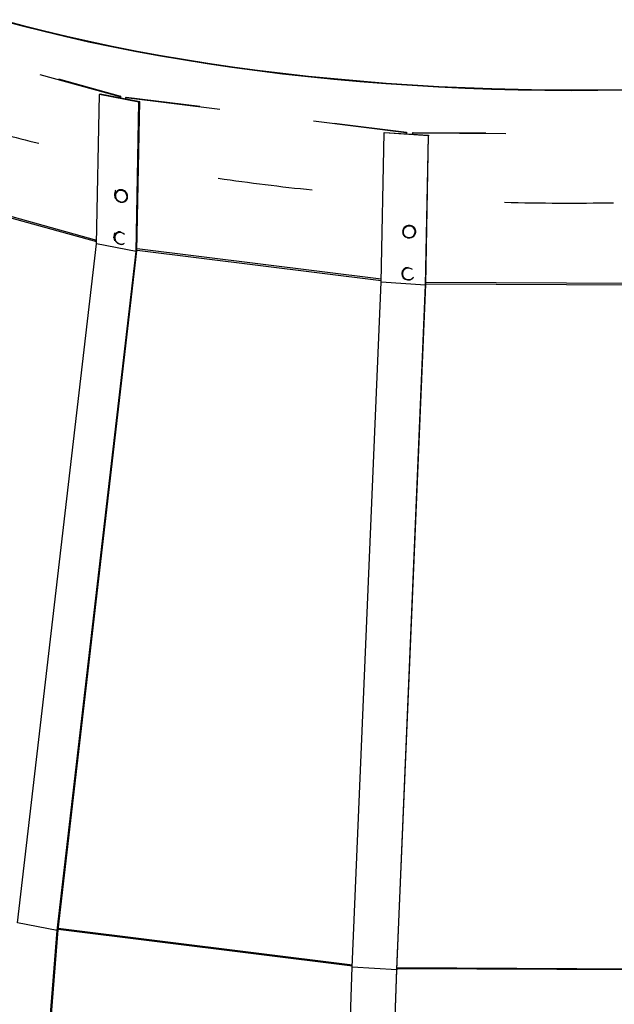
# Model space of a CAD drawing. Units: inches. Extents: x 0 to 154, y 0 to 99.
# Drawn here: x 137 to 140, y 26 to 32 of the extents above; entities that cross this region are included whole.
import ezdxf

# ---------------------------------------------------------------- set-up
doc = ezdxf.new("R2010")
doc.units = ezdxf.units.IN
doc.header["$MEASUREMENT"] = 0
doc.layers.add('SLD-0', color=7, linetype='Continuous')

msp = doc.modelspace()

# ---------------------------------------------------------------- linework, layer by layer
at = {"layer": 'SLD-0', "color": 7, "linetype": 'Continuous'}
for p, q in [((136.8044, 31.9016), (136.9222, 31.8697)), ((136.7992, 31.8995), (136.9173, 31.8676)), ((136.9173, 31.8676), (137.0381, 31.8368)), ((136.9222, 31.8697), (137.0428, 31.839)), ((137.0381, 31.8368), (137.1615, 31.8073)), ((137.0428, 31.839), (137.166, 31.8095)), ((137.1615, 31.8073), (137.2875, 31.779)), ((137.166, 31.8095), (137.2918, 31.7813)), ((137.2875, 31.779), (137.4158, 31.752)), ((137.2918, 31.7813), (137.4199, 31.7543)), ((137.4158, 31.752), (137.5464, 31.7263)), ((137.4199, 31.7543), (137.5502, 31.7286)), ((137.5464, 31.7263), (137.6791, 31.7019)), ((137.5502, 31.7286), (137.6827, 31.7043)), ((137.6791, 31.7019), (137.8138, 31.6788)), ((137.6827, 31.7043), (137.8172, 31.6813)), ((137.8172, 31.6813), (137.9535, 31.6597)), ((137.8138, 31.6788), (137.9504, 31.6572)), ((137.9504, 31.6572), (138.0887, 31.6369)), ((137.9535, 31.6597), (138.0916, 31.6395)), ((138.0887, 31.6369), (138.2287, 31.6181)), ((138.0916, 31.6395), (138.2314, 31.6206)), ((137.0165, 31.5968), (137.462, 31.4738)), ((137.1212, 31.5714), (137.4671, 31.4759)), ((138.2287, 31.6181), (138.3701, 31.6006)), ((138.2314, 31.6206), (138.3725, 31.6033)), ((138.3701, 31.6006), (138.5129, 31.5847)), ((138.3725, 31.6033), (138.5151, 31.5873)), ((138.5129, 31.5847), (138.6569, 31.5702)), ((138.5151, 31.5873), (138.6588, 31.5728)), ((138.6588, 31.5728), (138.8036, 31.5598)), ((138.6569, 31.5702), (138.8019, 31.5571)), ((138.8019, 31.5571), (138.9478, 31.5456)), ((138.8036, 31.5598), (138.9492, 31.5483)), ((138.9478, 31.5456), (139.0946, 31.5356)), ((138.9492, 31.5483), (139.0957, 31.5383)), ((139.0946, 31.5356), (139.2419, 31.527)), ((139.0957, 31.5383), (139.2428, 31.5298)), ((139.2419, 31.527), (139.3898, 31.5201)), ((139.2428, 31.5298), (139.3904, 31.5228)), ((139.3898, 31.5201), (139.538, 31.5146)), ((139.3904, 31.5228), (139.5384, 31.5173)), ((139.5384, 31.5173), (139.6866, 31.5134)), ((137.3329, 30.6524), (137.3484, 31.485)), ((137.3484, 31.485), (137.3531, 31.4879)), ((137.5694, 31.4425), (137.3484, 31.485)), ((137.3531, 31.4879), (137.5741, 31.4454)), ((137.462, 31.4738), (137.4619, 31.467)), ((137.4671, 31.4759), (137.462, 31.4738)), ((137.4671, 31.4759), (137.4669, 31.466)), ((137.4959, 31.4604), (137.4961, 31.4671)), ((137.4986, 31.4697), (137.4961, 31.4671)), ((137.4961, 31.4671), (138.0202, 31.4019)), ((137.4986, 31.4697), (137.9098, 31.4186)), ((139.538, 31.5146), (139.6865, 31.5106)), ((139.6865, 31.5106), (139.835, 31.5082)), ((139.6866, 31.5134), (139.8348, 31.511)), ((139.8348, 31.511), (139.983, 31.5101)), ((139.835, 31.5082), (139.9834, 31.5074)), ((139.983, 31.5101), (140.1309, 31.5108)), ((139.9834, 31.5074), (140.1316, 31.508)), ((140.1309, 31.5108), (140.2785, 31.513)), ((140.1316, 31.508), (140.2794, 31.5103)), ((137.5539, 30.6098), (137.5694, 31.4425)), ((137.5585, 30.6127), (137.5741, 31.4454)), ((137.5741, 31.4454), (137.5694, 31.4425)), ((138.5434, 31.3368), (139.0605, 31.2725)), ((138.6589, 31.3254), (139.0631, 31.2751)), ((138.9217, 30.4373), (138.9373, 31.2699)), ((138.9373, 31.2699), (138.9386, 31.2732)), ((139.1849, 31.2545), (138.9373, 31.2699)), ((138.9386, 31.2732), (139.1863, 31.2577)), ((139.0605, 31.2725), (139.0604, 31.2656)), ((139.0631, 31.2751), (139.0605, 31.2725)), ((139.0631, 31.2751), (139.0629, 31.2654)), ((139.0986, 31.2632), (139.0988, 31.273)), ((139.0988, 31.273), (139.0991, 31.2703)), ((139.0988, 31.273), (139.5062, 31.2711)), ((139.0989, 31.2632), (139.0991, 31.2703)), ((139.0991, 31.2703), (139.6166, 31.2679)), ((139.1693, 30.4218), (139.1849, 31.2545)), ((139.1707, 30.4251), (139.1863, 31.2577)), ((139.1863, 31.2577), (139.1849, 31.2545)), ((137.4342, 30.9202), (137.4345, 30.9326)), ((137.4374, 30.9464), (137.4373, 30.9461)), ((137.4422, 30.9367), (137.4382, 30.9259)), ((137.4382, 30.9259), (137.4385, 30.914)), ((137.4385, 30.914), (137.4431, 30.9026)), ((137.4501, 30.9448), (137.4422, 30.9367)), ((137.4606, 30.9493), (137.4501, 30.9448)), ((137.4725, 30.9495), (137.4606, 30.9493)), ((137.4841, 30.9453), (137.4725, 30.9495)), ((137.4938, 30.9373), (137.4841, 30.9453)), ((137.5004, 30.9267), (137.4938, 30.9373)), ((137.5029, 30.9148), (137.5004, 30.9267)), ((137.501, 30.9033), (137.5029, 30.9148)), ((137.4431, 30.9026), (137.4514, 30.8931)), ((137.4514, 30.8931), (137.4623, 30.887)), ((137.4623, 30.887), (137.4742, 30.8849)), ((137.4742, 30.8849), (137.4856, 30.8873)), ((137.4856, 30.8873), (137.495, 30.8937)), ((137.495, 30.8937), (137.501, 30.9033)), ((139.0677, 30.7493), (139.0566, 30.7435)), ((139.0802, 30.7508), (139.0677, 30.7493)), ((139.0923, 30.748), (139.0802, 30.7508)), ((139.1026, 30.7413), (139.0923, 30.748)), ((137.4299, 30.6847), (137.4302, 30.6972)), ((137.433, 30.7109), (137.433, 30.7108)), ((139.0484, 30.7345), (139.0442, 30.7233)), ((139.0442, 30.7233), (139.0445, 30.7114)), ((139.0445, 30.7114), (139.0494, 30.7005)), ((139.0566, 30.7435), (139.0484, 30.7345)), ((139.0494, 30.7005), (139.0581, 30.6921)), ((139.094, 30.6903), (139.1038, 30.6978)), ((139.1095, 30.7315), (139.1026, 30.7413)), ((139.1038, 30.6978), (139.1102, 30.7082)), ((139.1121, 30.7199), (139.1095, 30.7315)), ((139.1102, 30.7082), (139.1121, 30.7199)), ((136.8923, 26.8659), (137.3329, 30.6524)), ((137.5539, 30.6098), (137.3329, 30.6524)), ((137.4809, 30.6505), (137.4831, 30.6509)), ((139.0581, 30.6921), (139.0695, 30.6872)), ((139.0695, 30.6872), (139.082, 30.6866)), ((139.082, 30.6866), (139.094, 30.6903)), ((137.1133, 26.8234), (137.5539, 30.6098)), ((137.118, 26.8262), (137.5585, 30.6127)), ((137.5585, 30.6127), (137.5539, 30.6098)), ((138.7604, 26.6186), (138.9217, 30.4373)), ((139.1693, 30.4218), (138.9217, 30.4373)), ((139.008, 26.6031), (139.1693, 30.4218)), ((139.0093, 26.6064), (139.1707, 30.4251)), ((139.1707, 30.4251), (139.1693, 30.4218)), ((137.1133, 26.8234), (136.8923, 26.8659)), ((136.9279, 24.4761), (137.1133, 26.8234)), ((136.9326, 24.479), (137.118, 26.8262)), ((137.118, 26.8262), (137.1133, 26.8234)), ((138.6812, 24.259), (138.7604, 26.6186)), ((139.008, 26.6031), (138.7604, 26.6186)), ((138.9288, 24.2435), (139.008, 26.6031)), ((138.9302, 24.2468), (139.0093, 26.6064)), ((139.0093, 26.6064), (139.008, 26.6031))]:
    msp.add_line(p, q, dxfattribs=at)
at = {"layer": 'SLD-0', "color": 8, "linetype": 'Continuous'}
for p, q in [((136.2089, 30.9746), (137.3331, 30.6641)), ((136.2091, 30.9835), (137.3332, 30.673)), ((137.4395, 30.703), (137.4351, 30.6924)), ((137.4476, 30.7109), (137.4395, 30.703)), ((137.4584, 30.7149), (137.4476, 30.7109)), ((137.4703, 30.7146), (137.4584, 30.7149)), ((137.4818, 30.7101), (137.4703, 30.7146)), ((137.489, 30.7044), (137.4818, 30.7101)), ((137.4351, 30.6924), (137.435, 30.6806)), ((137.435, 30.6806), (137.4392, 30.669)), ((137.4392, 30.669), (137.4472, 30.6593)), ((137.4472, 30.6593), (137.4578, 30.6528)), ((137.4578, 30.6528), (137.4697, 30.6503)), ((137.4697, 30.6503), (137.4813, 30.6523)), ((137.4813, 30.6523), (137.4881, 30.6559)), ((137.5586, 30.6165), (138.9219, 30.4469)), ((137.5588, 30.6254), (138.9221, 30.4558)), ((139.0398, 30.4899), (139.0397, 30.478)), ((139.0397, 30.478), (139.0442, 30.467)), ((139.0445, 30.5009), (139.0398, 30.4899)), ((139.053, 30.5097), (139.0445, 30.5009)), ((139.0643, 30.5151), (139.053, 30.5097)), ((139.0768, 30.5162), (139.0643, 30.5151)), ((139.0889, 30.513), (139.0768, 30.5162)), ((139.0964, 30.5082), (139.0889, 30.513)), ((139.0442, 30.467), (139.0526, 30.4583)), ((139.0526, 30.4583), (139.0638, 30.453)), ((139.0638, 30.453), (139.0763, 30.452)), ((139.0763, 30.452), (139.0884, 30.4553)), ((139.0884, 30.4553), (139.0985, 30.4625)), ((139.0985, 30.4625), (139.1011, 30.4655)), ((139.1708, 30.4289), (140.6066, 30.4223)), ((139.1709, 30.4378), (140.6067, 30.4312)), ((137.1185, 26.8307), (138.7607, 26.6264)), ((137.119, 26.835), (138.7609, 26.6308)), ((139.0095, 26.611), (140.7356, 26.603)), ((139.0097, 26.6153), (140.7355, 26.6073))]:
    msp.add_line(p, q, dxfattribs=at)
at = {"layer": 'SLD-0', "color": 7, "linetype": 'Continuous'}
for centre, radius, start, end in [((138.8929, 38.8056), 7.8232, 253.05245, 256.07069), ((139.8365, 43.54), 12.6545, 261.71166, 264.10615), ((137.4733, 30.9197), 0.0391, 179.2152, 207.1794), ((137.471, 30.932), 0.0365, 148.7979, 179.0505), ((139.9804, 45.1744), 14.2955, 268.51354, 270.95689), ((137.4667, 30.6966), 0.0365, 153.7188, 179.0425), ((137.4688, 30.6841), 0.0388, 179.1694, 202.4586), ((139.0702, 30.4852), 0.0342, 87.4333, 267.0095)]:
    msp.add_arc(centre, radius, start, end, dxfattribs=at)
for points, knots in [([(137.4847, 30.9489), (137.4823, 30.9501), (137.4763, 30.9532), (137.4655, 30.9539), (137.4541, 30.9512), (137.4446, 30.9446), (137.4383, 30.935), (137.4357, 30.9236), (137.4371, 30.9117), (137.4423, 30.9006), (137.4509, 30.891), (137.4585, 30.8874), (137.4623, 30.8856)], [0, 0, 0, 0, 0.067508, 0.171481, 0.2752, 0.378332, 0.480866, 0.583175, 0.685747, 0.788842, 0.892401, 1, 1, 1, 1]), ([(137.4623, 30.8856), (137.4644, 30.885), (137.4704, 30.8832), (137.4806, 30.8833), (137.4915, 30.8872), (137.5002, 30.8947), (137.5055, 30.9049), (137.507, 30.9166), (137.5045, 30.9285), (137.4982, 30.939), (137.4911, 30.9462), (137.486, 30.9483), (137.4847, 30.9489)], [0, 0, 0, 0, 0.060762, 0.173678, 0.286691, 0.399009, 0.510778, 0.622437, 0.734508, 0.847158, 0.960265, 1, 1, 1, 1]), ([(139.0945, 30.6894), (139.0959, 30.69), (139.1013, 30.6922), (139.1081, 30.6995), (139.1137, 30.7102), (139.1151, 30.7221), (139.1123, 30.7337), (139.1056, 30.7437), (139.0958, 30.7509), (139.0839, 30.7547), (139.0714, 30.7545), (139.0595, 30.7504), (139.0497, 30.7427), (139.0431, 30.7325), (139.0405, 30.7207), (139.0421, 30.7089), (139.0478, 30.6984), (139.0564, 30.6902), (139.0638, 30.6877), (139.0674, 30.6865)], [0, 0, 0, 0, 0.024035, 0.08565, 0.147177, 0.208523, 0.26968, 0.330747, 0.391858, 0.453126, 0.514568, 0.576143, 0.637764, 0.699327, 0.76073, 0.821934, 0.883022, 0.944104, 1, 1, 1, 1]), ([(137.467, 30.7183), (137.4651, 30.7185), (137.4593, 30.7192), (137.45, 30.7161), (137.4407, 30.7094), (137.4346, 30.6996), (137.4323, 30.6882), (137.434, 30.6762), (137.4396, 30.6654), (137.4453, 30.6584), (137.4491, 30.6564), (137.4494, 30.6563)], [0, 0, 0, 0, 0.062634, 0.196138, 0.328864, 0.460846, 0.592577, 0.724692, 0.857486, 0.990861, 1, 1, 1, 1]), ([(137.4494, 30.6563), (137.4526, 30.6543), (137.4594, 30.6501), (137.4708, 30.648), (137.4777, 30.6497), (137.4809, 30.6505)], [0, 0, 0, 0, 0.336528, 0.698077, 1, 1, 1, 1]), ([(139.0688, 30.6859), (139.071, 30.6855), (139.0772, 30.6845), (139.0864, 30.6852), (139.0922, 30.6883), (139.0945, 30.6894)], [0, 0, 0, 0, 0.250892, 0.715431, 1, 1, 1, 1]), ([(139.0684, 30.4511), (139.0712, 30.4507), (139.0779, 30.4499), (139.0842, 30.4523), (139.0878, 30.4536)], [0, 0, 0, 0, 0.428401, 1, 1, 1, 1]), ([(139.0893, 30.4541), (139.0913, 30.4551), (139.0962, 30.4577), (139.0998, 30.4618), (139.102, 30.4643)], [0, 0, 0, 0, 0.3989137, 1, 1, 1, 1])]:
    msp.add_open_spline(points, degree=3, knots=knots, dxfattribs=at)

doc.saveas('drawing.dxf')
